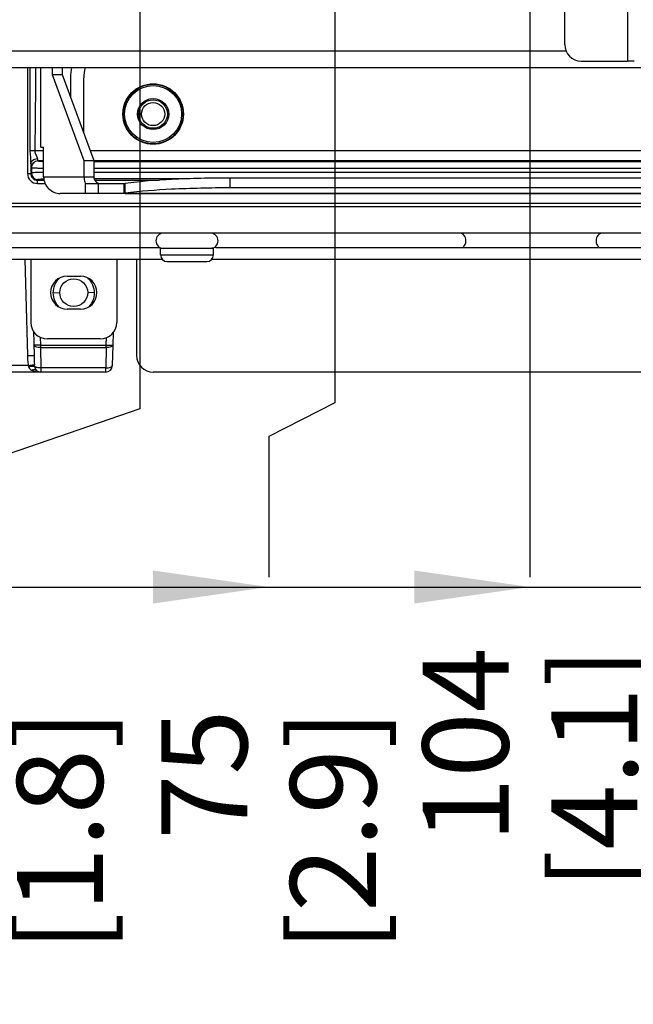
# Paper-space layout 'MCAD-FC-C2-IP21-WO-DISCONNECT_1_2' of a CAD drawing. Units: millimetres. Extents: x 0 to 420, y 0 to 297.
# Drawn here: x 194 to 213, y 68 to 98 of the extents above; entities that cross this region are included whole.
import ezdxf

# ---------------------------------------------------------------- set-up
doc = ezdxf.new("R2010")
doc.units = ezdxf.units.MM
doc.header["$LTSCALE"] = 23.1
doc.layers.get('0').update_dxf_attribs({"linetype": 'CONTINUOUS'})
for name, color, linetype in [('2D_ITEMS', 7, 'CONTINUOUS'), ('CHAMFERS', 7, 'CONTINUOUS'), ('DATUM_AXIS', 7, 'CONTINUOUS'), ('DRAFTS', 7, 'CONTINUOUS'), ('ROUNDS', 7, 'CONTINUOUS')]:
    doc.layers.add(name, color=color, linetype=linetype)
doc.styles.get("Standard").update_dxf_attribs({"font": 'myriadpro-light.otf'})
doc.dimstyles.new('DIMSTYLE_9', dxfattribs={"dimtxt": 2.6, "dimasz": 3.5, "dimexe": 1, "dimexo": 0, "dimtad": 0, "dimtih": 1, "dimtoh": 1, "dimdec": 0, "dimlfac": 5, "dimdsep": 46, "dimtxsty": 'STANDARD', "dimblk": '_FILLED', "dimblk1": '_FILLED', "dimblk2": '_FILLED', "dimcen": 0.09, "dimclrt": 5, "dimadec": 0, "dimazin": 0, "dimtp": 0.01, "dimtm": 0.01, "dimtfac": 1, "dimtdec": 0, "dimtofl": 0, "dimtmove": 0, "dimatfit": 3, "dimldrblk": '_FILLED', "dimfxl": 1, "dimtolj": 1, "dimarcsym": 0})
doc.dimstyles.get("Standard").update_dxf_attribs({"dimtxt": 2.6, "dimasz": 3.5, "dimexe": 1, "dimexo": 0, "dimtad": 1, "dimdsep": 46, "dimtxsty": 'STANDARD', "dimblk": '_FILLED', "dimblk1": '_FILLED', "dimblk2": '_FILLED', "dimcen": 0.09, "dimclrt": 5, "dimadec": 0, "dimazin": 0, "dimtol": 1, "dimtp": 0.01, "dimtm": 0.01, "dimtfac": 1, "dimtofl": 0, "dimtmove": 0, "dimatfit": 3, "dimldrblk": '_FILLED', "dimfxl": 1, "dimtolj": 1, "dimarcsym": 0})

# ---------------------------------------------------------------- blocks, each defined once
blk = doc.blocks.new('*D23')
at = {"color": 2, "linetype": 'CONTINUOUS'}
for p, q in [((197.775, 134.948), (197.775, 85.733)), ((197.775, 85.733), (193.404, 84.235)), ((193.404, 84.235), (193.404, 80.648))]:
    blk.add_line(p, q, dxfattribs=at)
at = {"color": 5, "linetype": 'CONTINUOUS', "insert": (190.154, 76.645), "char_height": 2.6, "width": 6.46403, "attachment_point": 3, "rotation": 90, "line_spacing_factor": 0.9}
blk.add_mtext('45\\P[1.8]', dxfattribs=at)
blk = doc.blocks.new('_FILLED')
at = {"color": 0, "linetype": 'BYBLOCK'}
blk.add_solid([(0, 0), (-1, 0.1429), (-1, -0.1429)], dxfattribs=at)
blk = doc.blocks.new('*D25')
at = {"color": 2, "linetype": 'CONTINUOUS'}
for p, q in [((203.675, 134.948), (203.675, 85.912)), ((203.675, 85.912), (201.671, 84.894)), ((201.671, 84.894), (201.671, 80.648))]:
    blk.add_line(p, q, dxfattribs=at)
at = {"color": 5, "linetype": 'CONTINUOUS', "insert": (198.421, 76.645), "char_height": 2.6, "width": 6.46403, "attachment_point": 3, "rotation": 90, "line_spacing_factor": 0.9}
blk.add_mtext('75\\P[2.9]', dxfattribs=at)
blk = doc.blocks.new('*D26')
at = {"color": 2, "linetype": 'CONTINUOUS'}
blk.add_line((209.575, 134.948), (209.575, 80.648), dxfattribs=at)
at = {"color": 5, "linetype": 'CONTINUOUS', "insert": (206.325, 78.526), "char_height": 2.6, "width": 6.46403, "attachment_point": 3, "rotation": 90, "line_spacing_factor": 0.9}
blk.add_mtext('104\\P[4.1]', dxfattribs=at)
blk = doc.blocks.new('*D27')
at = {"color": 2, "linetype": 'CONTINUOUS'}
for p, q in [((220.675, 134.948), (220.675, 85.8)), ((220.675, 85.8), (218.07, 85.441)), ((218.07, 85.441), (218.07, 80.648))]:
    blk.add_line(p, q, dxfattribs=at)
at = {"color": 5, "linetype": 'CONTINUOUS', "insert": (214.82, 78.526), "char_height": 2.6, "width": 6.46403, "attachment_point": 3, "rotation": 90, "line_spacing_factor": 0.9}
blk.add_mtext('160\\P[6.3]', dxfattribs=at)
blk = doc.blocks.new('*D28')
at = {"color": 2, "linetype": 'CONTINUOUS'}
blk.add_line((226.575, 134.948), (226.575, 80.648), dxfattribs=at)
at = {"color": 5, "linetype": 'CONTINUOUS', "insert": (223.325, 78.526), "char_height": 2.6, "width": 6.46403, "attachment_point": 3, "rotation": 90, "line_spacing_factor": 0.9}
blk.add_mtext('189\\P[7.4]', dxfattribs=at)
blk = doc.blocks.new('*D29')
at = {"color": 2, "linetype": 'CONTINUOUS'}
for p, q in [((232.475, 134.948), (232.475, 85.13)), ((232.475, 85.13), (235.669, 83.707)), ((235.669, 83.707), (235.669, 80.648))]:
    blk.add_line(p, q, dxfattribs=at)
at = {"color": 5, "linetype": 'CONTINUOUS', "insert": (232.419, 78.526), "char_height": 2.6, "width": 6.46403, "attachment_point": 3, "rotation": 90, "line_spacing_factor": 0.9}
blk.add_mtext('219\\P[8.6]', dxfattribs=at)
blk = doc.blocks.new('*D30')
at = {"color": 2, "linetype": 'CONTINUOUS'}
for p, q in [((240.275, 126.448), (240.275, 84.007)), ((240.275, 84.007), (244.28, 82.584)), ((244.28, 82.584), (244.28, 80.648))]:
    blk.add_line(p, q, dxfattribs=at)
at = {"color": 5, "linetype": 'CONTINUOUS', "insert": (241.03, 76.645), "char_height": 2.6, "width": 8.34466, "attachment_point": 3, "rotation": 90, "line_spacing_factor": 0.9}
blk.add_mtext('258\\P[10.1]', dxfattribs=at)
blk = doc.blocks.new('*D31')
at = {"color": 2, "linetype": 'CONTINUOUS'}
for p, q in [((245.075, 126.448), (245.075, 84.815)), ((245.075, 84.815), (253.226, 81.595)), ((253.226, 81.595), (253.226, 80.648))]:
    blk.add_line(p, q, dxfattribs=at)
at = {"color": 5, "linetype": 'CONTINUOUS', "insert": (249.976, 76.645), "char_height": 2.6, "width": 8.34466, "attachment_point": 3, "rotation": 90, "line_spacing_factor": 0.9}
blk.add_mtext('282\\P[11.1]', dxfattribs=at)
blk = doc.blocks.new('*D32')
at = {"color": 2, "linetype": 'CONTINUOUS'}
for p, q in [((249.875, 126.448), (249.875, 84.815)), ((249.875, 84.815), (262.886, 81.613)), ((262.886, 81.613), (262.886, 80.648))]:
    blk.add_line(p, q, dxfattribs=at)
at = {"color": 5, "linetype": 'CONTINUOUS', "insert": (259.636, 79.194), "char_height": 2.6, "width": 5.79605, "attachment_point": 3, "rotation": 90, "line_spacing_factor": 0.9}
blk.add_mtext('306\\P[12]', dxfattribs=at)
blk = doc.blocks.new('*D33')
at = {"color": 2, "linetype": 'CONTINUOUS'}
for p, q in [((254.675, 126.448), (254.675, 85.002)), ((254.675, 85.002), (270.786, 81.67)), ((270.786, 81.67), (270.786, 80.648))]:
    blk.add_line(p, q, dxfattribs=at)
at = {"color": 5, "linetype": 'CONTINUOUS', "insert": (267.536, 79.194), "char_height": 2.6, "width": 5.79605, "attachment_point": 3, "rotation": 90, "line_spacing_factor": 0.9}
blk.add_mtext('330\\P[13]', dxfattribs=at)
blk = doc.blocks.new('*D35')
at = {"color": 2, "linetype": 'CONTINUOUS'}
blk.add_line((197.775, 134.948), (182.525, 134.948), dxfattribs=at)
at = {"color": 5, "linetype": 'CONTINUOUS', "insert": (180.403, 138.198), "char_height": 2.6, "width": 6.46403, "attachment_point": 3, "line_spacing_factor": 0.9}
blk.add_mtext('241\\P[9.5]', dxfattribs=at)
blk = doc.blocks.new('*D37')
at = {"color": 2, "linetype": 'CONTINUOUS'}
blk.add_line((240.275, 126.448), (182.525, 126.448), dxfattribs=at)
at = {"color": 5, "linetype": 'CONTINUOUS', "insert": (180.403, 129.698), "char_height": 2.6, "width": 6.46403, "attachment_point": 3, "line_spacing_factor": 0.9}
blk.add_mtext('198\\P[7.8]', dxfattribs=at)

psp = doc.layouts.new('MCAD-FC-C2-IP21-WO-DISCONNECT_1_2')

# ---------------------------------------------------------------- linework, layer by layer
at = {"color": 9, "linetype": 'CONTINUOUS'}
for p, q in [((212.525, 115.727), (212.525, 96.248)), ((210.673, 96.548), (193.375, 96.548)), ((194.863, 92.748), (196.382, 92.748)), ((200.504, 92.415), (200.504, 92.714)), ((196.519, 92.248), (196.519, 92.548)), ((197.327, 92.252), (223.075, 92.252)), ((198.4, 90.388), (200, 90.388))]:
    psp.add_line(p, q, dxfattribs=at)
at = {"color": 3, "linetype": 'CONTINUOUS'}
for p, q in [((212.725, 96.248), (212.525, 96.248)), ((194.775, 93.648), (194.775, 96.048)), ((195.124, 95.848), (196.083, 93.248)), ((194.775, 93.648), (194.863, 93.648)), ((194.863, 92.748), (194.863, 93.648)), ((196.083, 93.248), (196.083, 92.748)), ((223.075, 92.415), (200.504, 92.415)), ((197.296, 92.248), (195.365, 92.248)), ((197.327, 92.248), (254.423, 92.248))]:
    psp.add_line(p, q, dxfattribs=at)
at = {"color": 7, "linetype": 'CONTINUOUS'}
for p, q in [((257.975, 96.048), (193.375, 96.048)), ((195.124, 95.848), (195.423, 95.848)), ((195.423, 95.848), (196.382, 93.248)), ((196.083, 93.248), (196.382, 93.248)), ((196.382, 93.248), (196.382, 92.748)), ((223.075, 92.714), (200.504, 92.714)), ((196.118, 92.548), (197.327, 92.548)), ((196.118, 92.548), (196.118, 92.248)), ((197.296, 92.248), (197.296, 92.548)), ((197.327, 92.252), (197.327, 92.55)), ((193.575, 91.848), (257.776, 91.848)), ((258.041, 91.048), (193.31, 91.048)), ((193.556, 90.618), (198.383, 90.618)), ((200, 90.588), (198.4, 90.588)), ((198.4, 90.388), (198.4, 90.588)), ((200, 90.388), (200, 90.588)), ((200.075, 90.618), (216.676, 90.618)), ((193.555, 90.258), (198.449, 90.258)), ((199.95, 90.258), (223.195, 90.258)), ((198.6, 90.188), (199.8, 90.188))]:
    psp.add_line(p, q, dxfattribs=at)
at = {"color": 2, "linetype": 'CONTINUOUS'}
psp.add_line((185.317, 80.348), (270.786, 80.348), dxfattribs=at)
at = {"color": 3, "linetype": 'CONTINUOUS'}
for centre, radius, start, end in [((196.588, 92.749), 0.505, 180.0633, 197.8861), ((196.582, 92.747), 0.499, 197.9379, 203.7762)]:
    psp.add_arc(centre, radius, start, end, dxfattribs=at)
at = {"color": 7, "linetype": 'CONTINUOUS'}
for centre, radius, start, end in [((197.296, 92.852), 0.304, 270.0527, 275.9621), ((198.49, 90.818), 0.23, 90, 270), ((199.91, 90.818), 0.23, 270, 90), ((198.6, 90.388), 0.2, 180, 270), ((199.8, 90.388), 0.2, 270, 360)]:
    psp.add_arc(centre, radius, start, end, dxfattribs=at)
at = {"color": 3, "linetype": 'CONTINUOUS'}
for points, knots in [([(194.863, 92.748), (194.863, 92.621), (194.97, 92.355), (195.237, 92.248), (195.365, 92.248)], [0, 0, 0, 0, 0.498654, 1, 1, 1, 1]), ([(200.504, 92.415), (199.913, 92.415), (198.853, 92.391), (197.793, 92.315), (197.327, 92.252)], [0, 0, 0, 0, 0.556812, 1, 1, 1, 1])]:
    psp.add_open_spline(points, degree=3, knots=knots, dxfattribs=at)
at = {"color": 7, "linetype": 'CONTINUOUS'}
for points, knots in [([(196.382, 92.748), (196.382, 92.707), (196.409, 92.622), (196.481, 92.57), (196.52, 92.558)], [0, 0, 0, 0, 0.500559, 1, 1, 1, 1]), ([(200.504, 92.714), (199.913, 92.714), (198.853, 92.689), (197.793, 92.613), (197.327, 92.55)], [0, 0, 0, 0, 0.556812, 1, 1, 1, 1]), ([(207.636, 90.818), (207.636, 90.876), (207.609, 90.964), (207.523, 91.035), (207.471, 91.048), (207.446, 91.048)], [0, 0, 0, 0, 0.527726, 0.770813, 1, 1, 1, 1]), ([(207.536, 90.616), (207.568, 90.636), (207.619, 90.699), (207.636, 90.778), (207.636, 90.818)], [0, 0, 0, 0, 0.479925, 1, 1, 1, 1]), ([(211.763, 91.048), (211.738, 91.048), (211.686, 91.035), (211.6, 90.964), (211.573, 90.876), (211.573, 90.818)], [0, 0, 0, 0, 0.229187, 0.472275, 1, 1, 1, 1]), ([(211.573, 90.818), (211.573, 90.778), (211.59, 90.699), (211.641, 90.636), (211.673, 90.616)], [0, 0, 0, 0, 0.520075, 1, 1, 1, 1]), ([(200.075, 90.618), (200.071, 90.618), (200.048, 90.616), (200.026, 90.609), (200.009, 90.603)], [0, 0, 0, 0, 0.195084, 1, 1, 1, 1])]:
    psp.add_open_spline(points, degree=3, knots=knots, dxfattribs=at)
at = {"color": 3, "linetype": 'CONTINUOUS'}
psp.add_open_spline([(197.327, 92.252), (197.317, 92.249), (197.307, 92.248), (197.296, 92.248)], degree=3, dxfattribs=at)
at = {"color": 7, "linetype": 'CONTINUOUS'}
for points in [[(199.968, 90.593), (199.954, 90.59), (199.939, 90.588), (199.925, 90.588)], [(200.009, 90.603), (199.995, 90.6), (199.982, 90.596), (199.968, 90.593)]]:
    psp.add_open_spline(points, degree=3, dxfattribs=at)
at = {"color": 2, "linetype": 'CONTINUOUS'}
for points in [[(201.671, 80.348), (198.171, 79.848), (198.171, 80.848)], [(209.575, 80.348), (206.075, 79.848), (206.075, 80.848)]]:
    psp.add_solid(points, dxfattribs=at)
at = {"layer": '2D_ITEMS', "color": 9, "linetype": 'CONTINUOUS'}
for p, q in [((194.375, 96.048), (194.375, 92.848)), ((194.45, 96.048), (194.45, 93.533)), ((194.863, 93.533), (194.45, 93.533)), ((255.275, 93.533), (196.277, 93.533)), ((194.863, 93.233), (194.69, 93.233)), ((194.69, 93.233), (194.692, 93.231)), ((225.145, 93.233), (196.382, 93.233)), ((196.382, 93.211), (225.145, 93.211)), ((194.475, 93.145), (194.475, 92.848)), ((194.49, 93.034), (194.493, 93.031)), ((194.493, 93.031), (194.493, 92.865)), ((196.382, 93.011), (223.875, 93.011)), ((223.875, 92.885), (196.382, 92.885)), ((194.375, 92.848), (194.475, 92.848)), ((194.493, 92.865), (194.475, 92.848)), ((194.692, 92.666), (194.675, 92.648)), ((194.675, 92.648), (194.863, 92.648)), ((194.675, 92.548), (194.675, 92.648)), ((199.058, 92.685), (196.382, 92.685)), ((196.413, 92.648), (198.359, 92.648)), ((194.675, 92.548), (194.911, 92.548)), ((257.776, 91.948), (193.575, 91.948)), ((194.296, 90.258), (194.372, 87.345)), ((194.758, 87.905), (194.764, 87.66)), ((196.757, 87.66), (196.763, 87.89)), ((194.764, 87.66), (196.757, 87.66)), ((194.764, 87.66), (194.764, 87.591)), ((194.764, 87.591), (196.757, 87.591)), ((194.764, 87.591), (194.78, 86.974)), ((196.757, 87.591), (196.741, 86.974)), ((196.757, 87.591), (196.757, 87.66)), ((194.395, 87.047), (193.377, 87.047)), ((196.741, 86.974), (194.78, 86.974)), ((194.78, 86.974), (194.78, 86.859)), ((196.741, 86.848), (196.741, 86.974)), ((194.78, 86.859), (194.78, 86.848))]:
    psp.add_line(p, q, dxfattribs=at)
at = {"layer": '2D_ITEMS', "color": 7, "linetype": 'CONTINUOUS'}
for p, q in [((194.613, 96.048), (194.613, 95.508)), ((195.675, 95.748), (195.675, 95.163)), ((196.075, 94.079), (196.075, 95.748)), ((194.613, 95.508), (194.599, 93.533)), ((194.553, 88.09), (194.572, 87.349)), ((196.967, 88.042), (196.957, 87.66)), ((196.957, 87.66), (196.941, 87.043)), ((196.741, 86.848), (193.575, 86.848))]:
    psp.add_line(p, q, dxfattribs=at)
at = {"layer": '2D_ITEMS', "color": 9, "linetype": 'CONTINUOUS'}
psp.add_lwpolyline([(194.395, 87.047), (194.399, 87.033), (194.401, 87.02)], dxfattribs=at)
at = {"layer": '2D_ITEMS', "color": 7, "linetype": 'CONTINUOUS'}
for centre, radius, start, end in [((197.075, 95.748), 1.4, 167.1991, 180), ((197.075, 95.748), 1, 162.2434, 180), ((196.741, 87.048), 0.2, 270, 358.5), ((196.742, 87.048), 0.2, 270, 358.5), ((194.78, 87.048), 0.2, 225.5109, 270)]:
    psp.add_arc(centre, radius, start, end, dxfattribs=at)
at = {"layer": '2D_ITEMS', "color": 9, "linetype": 'CONTINUOUS'}
for centre, radius, start, end in [((194.691, 93.033), 0.2, 90.1715, 179.8285), ((194.693, 93.031), 0.2, 90.1715, 179.8285), ((194.675, 92.848), 0.299, 179.9691, 270.0309), ((194.674, 92.847), 0.199, 179.8568, 270.1432), ((194.693, 92.866), 0.2, 180.1715, 269.8285), ((195.003, 88.845), 3.84, 91.9441, 92.6192), ((197.387, 87.424), 3.015, 181.4961, 184.1414), ((199.657, 87.479), 5.087, 181.472, 184.6166), ((197.244, 87.413), 2.872, 184.13, 187.3326), ((190.973, 86.774), 3.626, 3.8966, 4.686), ((194.779, 87.627), 0.778, 262.332, 270.0526)]:
    psp.add_arc(centre, radius, start, end, dxfattribs=at)
for points in [[(194.45, 93.533), (194.45, 93.403), (194.472, 93.275), (194.475, 93.145)], [(194.401, 87.02), (194.412, 86.971), (194.455, 86.928), (194.5, 86.906)], [(194.633, 86.995), (194.618, 87), (194.602, 87.008), (194.591, 87.02)], [(194.591, 87.02), (194.595, 86.979), (194.61, 86.935), (194.64, 86.906)], [(196.914, 87.007), (196.927, 87.015), (196.941, 87.028), (196.941, 87.043)], [(194.5, 86.906), (194.555, 86.879), (194.615, 86.863), (194.676, 86.855)]]:
    psp.add_open_spline(points, degree=3, dxfattribs=at)
for points, knots in [([(194.599, 93.533), (194.599, 93.488), (194.627, 93.409), (194.671, 93.337), (194.675, 93.3)], [0, 0, 0, 0, 0.547491, 1, 1, 1, 1]), ([(194.475, 93.145), (194.477, 93.187), (194.532, 93.275), (194.626, 93.297), (194.675, 93.3)], [0, 0, 0, 0, 0.458708, 1, 1, 1, 1]), ([(194.675, 93.3), (194.677, 93.284), (194.681, 93.264), (194.684, 93.237), (194.69, 93.233)], [0, 0, 0, 0, 0.692803, 1, 1, 1, 1]), ([(194.692, 93.231), (194.704, 93.219), (194.77, 93.226), (194.822, 93.216), (194.863, 93.215)], [0, 0, 0, 0, 0.294563, 1, 1, 1, 1]), ([(194.475, 93.145), (194.477, 93.119), (194.483, 93.084), (194.482, 93.042), (194.49, 93.034)], [0, 0, 0, 0, 0.701303, 1, 1, 1, 1]), ([(194.493, 93.031), (194.502, 93.025), (194.541, 93.026), (194.614, 93.018), (194.728, 93.016), (194.814, 93.014), (194.863, 93.013)], [0, 0, 0, 0, 0.088486, 0.296465, 0.60841, 1, 1, 1, 1]), ([(194.854, 92.883), (194.806, 92.883), (194.722, 92.88), (194.611, 92.879), (194.54, 92.87), (194.502, 92.871), (194.493, 92.865)], [0, 0, 0, 0, 0.391871, 0.703582, 0.911387, 1, 1, 1, 1]), ([(194.828, 92.68), (194.796, 92.679), (194.754, 92.671), (194.702, 92.675), (194.692, 92.666)], [0, 0, 0, 0, 0.70483, 1, 1, 1, 1]), ([(194.764, 87.66), (194.739, 87.659), (194.693, 87.659), (194.626, 87.655), (194.595, 87.663), (194.564, 87.655), (194.564, 87.66)], [0, 0, 0, 0, 0.381902, 0.706666, 0.923131, 1, 1, 1, 1]), ([(194.764, 87.591), (194.717, 87.59), (194.651, 87.592), (194.565, 87.634), (194.564, 87.66)], [0, 0, 0, 0, 0.645347, 1, 1, 1, 1]), ([(196.757, 87.66), (196.783, 87.659), (196.829, 87.659), (196.895, 87.655), (196.926, 87.663), (196.957, 87.655), (196.957, 87.66)], [0, 0, 0, 0, 0.381749, 0.706446, 0.922965, 1, 1, 1, 1]), ([(196.957, 87.66), (196.957, 87.634), (196.871, 87.592), (196.805, 87.59), (196.757, 87.591)], [0, 0, 0, 0, 0.354778, 1, 1, 1, 1]), ([(194.372, 87.345), (194.398, 87.346), (194.443, 87.346), (194.51, 87.352), (194.541, 87.342), (194.572, 87.354), (194.572, 87.349)], [0, 0, 0, 0, 0.382166, 0.707149, 0.923644, 1, 1, 1, 1]), ([(194.395, 87.047), (194.417, 87.049), (194.48, 87.057), (194.544, 87.066), (194.587, 87.07)], [0, 0, 0, 0, 0.333585, 1, 1, 1, 1]), ([(194.401, 87.02), (194.422, 87.022), (194.484, 87.026), (194.55, 87.034), (194.591, 87.02)], [0, 0, 0, 0, 0.325633, 1, 1, 1, 1]), ([(194.5, 86.906), (194.513, 86.912), (194.557, 86.931), (194.616, 86.929), (194.64, 86.906)], [0, 0, 0, 0, 0.309493, 1, 1, 1, 1]), ([(194.78, 86.974), (194.741, 86.973), (194.691, 86.977), (194.643, 86.991), (194.633, 86.995)], [0, 0, 0, 0, 0.783047, 1, 1, 1, 1]), ([(196.741, 86.974), (196.759, 86.974), (196.817, 86.976), (196.879, 86.985), (196.914, 87.007)], [0, 0, 0, 0, 0.290736, 1, 1, 1, 1])]:
    psp.add_open_spline(points, degree=3, knots=knots, dxfattribs=at)
at = {"layer": 'CHAMFERS', "color": 9, "linetype": 'CONTINUOUS'}
for p, q in [((195.155, 89.243), (195.355, 89.248)), ((196.395, 89.243), (196.195, 89.248))]:
    psp.add_line(p, q, dxfattribs=at)
at = {"layer": 'CHAMFERS', "color": 7, "linetype": 'CONTINUOUS'}
psp.add_circle((195.775, 89.248), 0.42, dxfattribs=at)
for points in [[(195.155, 89.243), (195.155, 89.404), (195.228, 89.575), (195.343, 89.688)], [(196.204, 89.691), (196.321, 89.579), (196.395, 89.405), (196.395, 89.243)], [(195.206, 88.999), (195.173, 89.075), (195.156, 89.16), (195.155, 89.243)], [(196.395, 89.243), (196.395, 89.162), (196.379, 89.079), (196.347, 89.005)], [(195.323, 88.819), (195.274, 88.871), (195.234, 88.933), (195.206, 88.999)], [(196.347, 89.005), (196.319, 88.937), (196.278, 88.873), (196.228, 88.82)]]:
    psp.add_open_spline(points, degree=3, dxfattribs=at)
at = {"layer": 'DATUM_AXIS', "color": 7, "linetype": 'CONTINUOUS'}
for p, q in [((195.575, 89.748), (195.975, 89.748)), ((195.975, 88.748), (195.575, 88.748))]:
    psp.add_line(p, q, dxfattribs=at)
psp.add_circle((198.175, 94.648), 0.35, dxfattribs=at)
for centre, start, end in [((195.575, 89.248), 90, 270), ((195.975, 89.248), 270, 90)]:
    psp.add_arc(centre, 0.5, start, end, dxfattribs=at)
at = {"layer": 'DRAFTS', "color": 7, "linetype": 'CONTINUOUS'}
psp.add_circle((198.175, 94.648), 0.915, dxfattribs=at)
at = {"layer": 'ROUNDS', "color": 3, "linetype": 'CONTINUOUS'}
for p, q in [((210.625, 96.748), (210.625, 108.648)), ((211.125, 96.248), (212.525, 96.248)), ((195.124, 96.048), (195.124, 95.848))]:
    psp.add_line(p, q, dxfattribs=at)
at = {"layer": 'ROUNDS', "color": 7, "linetype": 'CONTINUOUS'}
for p, q in [((195.423, 96.048), (195.423, 95.848)), ((194.475, 90.258), (194.475, 88.348)), ((197.075, 90.258), (197.075, 88.348)), ((197.675, 90.258), (197.675, 87.348)), ((196.575, 87.848), (194.975, 87.848)), ((253.175, 86.848), (198.175, 86.848))]:
    psp.add_line(p, q, dxfattribs=at)
at = {"layer": 'ROUNDS', "color": 9, "linetype": 'CONTINUOUS'}
for radius in [0.901, 0.861, 0.471]:
    psp.add_circle((198.175, 94.648), radius, dxfattribs=at)
at = {"layer": 'ROUNDS', "color": 7, "linetype": 'CONTINUOUS'}
psp.add_circle((198.175, 94.648), 0.431, dxfattribs=at)
at = {"layer": 'ROUNDS', "color": 3, "linetype": 'CONTINUOUS'}
psp.add_arc((211.125, 96.748), 0.5, 180, 270, dxfattribs=at)
at = {"layer": 'ROUNDS', "color": 7, "linetype": 'CONTINUOUS'}
for centre, start, end in [((194.975, 88.348), 180, 270), ((196.575, 88.348), 270, 360), ((198.175, 87.348), 180, 270)]:
    psp.add_arc(centre, 0.5, start, end, dxfattribs=at)

# ---------------------------------------------------------------- dimensions: what is measured, and where the dimension line sits
at = {"color": 2, "linetype": 'CONTINUOUS'}
for feature_location, offset, dtype, origin, picture, middle in [((197.775398368, 134.948246359), (-15.25, 0), 0, (189.797300389, 86.848246359), '*D35', (177.993382558, 134.948246359)), ((197.775, 134.948), (-4.371, -54.3), 0, (188.738, 93.553), '*D23', (193.404, 76.116)), ((203.675398368, 134.948246359), (-2.004346862, -54.3), 0, (188.738224195, 134.948246359), '*D25', (201.671051506, 76.116230548)), ((209.575, 134.948), (0, -54.3), 1, (188.738, 134.948), '*D26', (209.575, 76.116)), ((220.675398368, 134.948246359), (-2.60575396, -54.3), 0, (188.738224195, 134.948246359), '*D27', (218.069644409, 76.116230548)), ((226.575, 134.948), (0, -54.3), 1, (188.738, 134.948), '*D28', (226.575, 76.116)), ((232.475398368, 134.948246359), (3.193951634, -54.3), 0, (188.738224195, 134.948246359), '*D29', (235.669350002, 76.116230548)), ((240.275, 126.448), (-57.75, 0), 0, (240.275, 86.848), '*D37', (177.993, 126.448)), ((240.275398368, 126.448246359), (4.005084893, -45.8), 0, (188.738224195, 126.448246359), '*D30', (244.280483262, 75.175914343)), ((245.075398368, 126.448246359), (8.151069557, -45.8), 0, (188.738224195, 126.448246359), '*D31', (253.226467926, 75.175914343)), ((249.875398368, 126.448246359), (13.010514692, -45.8), 0, (188.738224195, 126.448246359), '*D32', (262.88591306, 76.450222643)), ((254.675398368, 126.448246359), (16.110293465, -45.8), 0, (188.738224195, 126.448246359), '*D33', (270.785691833, 76.450222643))]:
    dim = psp.add_ordinate_dim(feature_location=feature_location, offset=offset, dtype=dtype, origin=origin, dimstyle='DIMSTYLE_9', override={"dimtad": 1, "dimtih": 0, "dimtoh": 0}, dxfattribs=at)
    dim.commit()
    dim.dimension.update_dxf_attribs({"geometry": picture, "text_midpoint": middle})

# ---------------------------------------------------------------- leaders
psp.add_leader([(196.793, 104.568), (164.798, 89.622), (164.798, 89.622)], dimstyle='STANDARD', override={"dimtad": 0}, dxfattribs=at)

doc.saveas('drawing.dxf')
